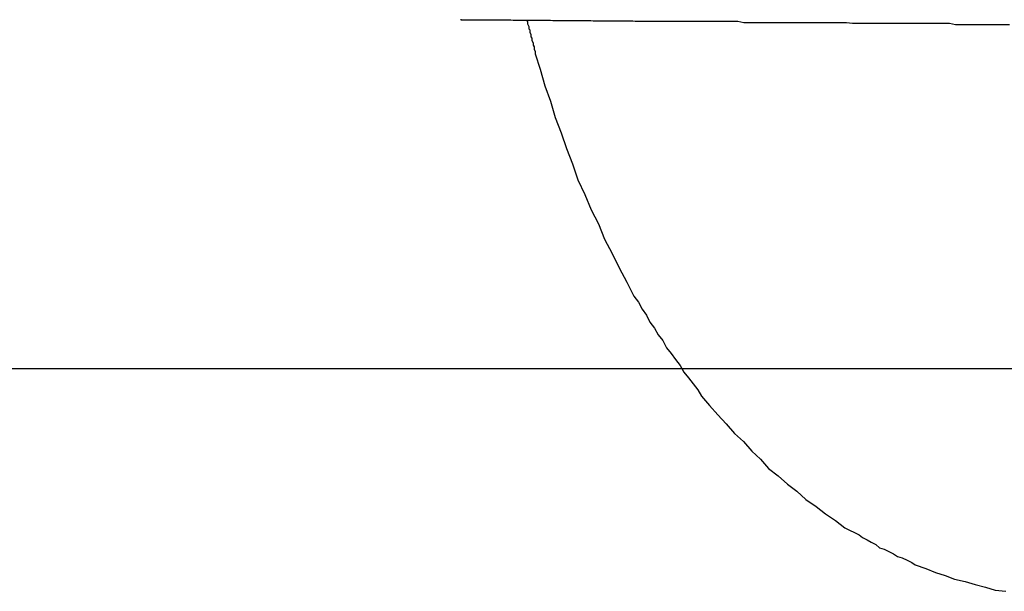
# Model space of a CAD drawing. Extents: x -73.6 to 12.4, y -55.1 to 12.1.
# Drawn here: x -16.3 to -16, y -17.2 to -17 of the extents above; entities that cross this region are included whole.
import ezdxf

# ---------------------------------------------------------------- set-up
doc = ezdxf.new("R2010")
doc.units = 0
doc.layers.get('0').update_dxf_attribs({"linetype": 'CONTINUOUS'})

msp = doc.modelspace()

# ---------------------------------------------------------------- linework, layer by layer
at = {"color": 0}
for points in [[(-16.1453, -17.0073), (-16.1453, -17.0074), (-16.1453, -17.0074), (-16.145, -17.0074), (-16.1447, -17.0074), (-16.1444, -17.0074), (-16.1443, -17.0074), (-16.144, -17.0074), (-16.1437, -17.0074), (-16.1434, -17.0074), (-16.1434, -17.0074), (-16.1431, -17.0074), (-16.1428, -17.0074), (-16.1425, -17.0074), (-16.1425, -17.0074), (-16.1422, -17.0074), (-16.1419, -17.0074), (-16.1416, -17.0074), (-16.1416, -17.0074), (-16.1416, -17.0074), (-16.141, -17.0074), (-16.1404, -17.0074), (-16.1398, -17.0074), (-16.1392, -17.0074), (-16.1386, -17.0074), (-16.138, -17.0074), (-16.1374, -17.0074), (-16.1368, -17.0074), (-16.1362, -17.0074), (-16.1356, -17.0074), (-16.135, -17.0074), (-16.1344, -17.0074), (-16.1338, -17.0074), (-16.1332, -17.0074), (-16.1326, -17.0074), (-16.132, -17.0075), (-16.132, -17.0075), (-16.1311, -17.0075), (-16.1305, -17.0075), (-16.1299, -17.0075), (-16.1293, -17.0075), (-16.1287, -17.0075), (-16.1281, -17.0075), (-16.1275, -17.0075), (-16.1269, -17.0075), (-16.1261, -17.0075), (-16.1255, -17.0075), (-16.1249, -17.0075), (-16.1243, -17.0075), (-16.1237, -17.0075), (-16.1231, -17.0075), (-16.1225, -17.0075), (-16.1219, -17.0076), (-16.1219, -17.0076), (-16.121, -17.0076), (-16.1204, -17.0076), (-16.1198, -17.0076), (-16.1192, -17.0076), (-16.1185, -17.0076), (-16.1179, -17.0076), (-16.1173, -17.0076), (-16.1167, -17.0076), (-16.1158, -17.0076), (-16.1152, -17.0076), (-16.1146, -17.0076), (-16.114, -17.0076), (-16.1134, -17.0076), (-16.1128, -17.0076), (-16.1122, -17.0076), (-16.1116, -17.0077), (-16.1116, -17.0077), (-16.1107, -17.0077), (-16.1101, -17.0077), (-16.1095, -17.0077), (-16.1089, -17.0077), (-16.108, -17.0077), (-16.1074, -17.0077), (-16.1068, -17.0077), (-16.1062, -17.0077), (-16.1053, -17.0077), (-16.1047, -17.0077), (-16.1041, -17.0077), (-16.1035, -17.0077), (-16.1027, -17.0077), (-16.1021, -17.0077), (-16.1015, -17.0077), (-16.1009, -17.0078), (-16.1009, -17.0078), (-16.0991, -17.0078), (-16.0973, -17.0078), (-16.0955, -17.0078), (-16.094, -17.0078), (-16.0922, -17.0078), (-16.0904, -17.0078), (-16.0886, -17.0078), (-16.0871, -17.0078), (-16.0853, -17.0078), (-16.0835, -17.0078), (-16.0817, -17.0078), (-16.0802, -17.0078), (-16.0784, -17.0078), (-16.0766, -17.0078), (-16.0748, -17.0078), (-16.0733, -17.0081), (-16.0733, -17.0081), (-16.0715, -17.0081), (-16.0697, -17.0081), (-16.0679, -17.0081), (-16.0663, -17.0081), (-16.0645, -17.0081), (-16.0627, -17.0081), (-16.0609, -17.0081), (-16.0594, -17.0081), (-16.0576, -17.0081), (-16.0558, -17.0081), (-16.054, -17.0081), (-16.0525, -17.0081), (-16.0507, -17.0081), (-16.049, -17.0081), (-16.0472, -17.0081), (-16.0457, -17.0083), (-16.0457, -17.0083), (-16.0439, -17.0083), (-16.0422, -17.0083), (-16.0404, -17.0083), (-16.0389, -17.0083), (-16.0371, -17.0083), (-16.0356, -17.0083), (-16.0338, -17.0083), (-16.0323, -17.0083), (-16.0305, -17.0083), (-16.029, -17.0083), (-16.0273, -17.0083), (-16.0258, -17.0083), (-16.024, -17.0083), (-16.0225, -17.0083), (-16.021, -17.0083), (-16.0195, -17.0086), (-16.0195, -17.0086), (-16.0177, -17.0086), (-16.0162, -17.0086), (-16.0147, -17.0086), (-16.0132, -17.0086), (-16.0117, -17.0086), (-16.0102, -17.0086), (-16.0087, -17.0086), (-16.0072, -17.0086), (-16.0057, -17.0086)], [(-16.1286, -17.0076), (-16.1286, -17.0076), (-16.1283, -17.0079), (-16.1283, -17.0085), (-16.128, -17.0091), (-16.128, -17.0097), (-16.1277, -17.01), (-16.1277, -17.0106), (-16.1275, -17.0112), (-16.1275, -17.0118), (-16.1272, -17.0121), (-16.1272, -17.0127), (-16.1269, -17.0133), (-16.1269, -17.0139), (-16.1266, -17.0143), (-16.1266, -17.0149), (-16.1264, -17.0155), (-16.1264, -17.0161), (-16.1264, -17.0161), (-16.1251, -17.02), (-16.1239, -17.0242), (-16.1225, -17.0281), (-16.1213, -17.0323), (-16.1198, -17.0362), (-16.1184, -17.0402), (-16.1169, -17.0441), (-16.1155, -17.0482), (-16.1137, -17.0519), (-16.1121, -17.0558), (-16.1103, -17.0594), (-16.1087, -17.0633), (-16.1068, -17.0669), (-16.105, -17.0706), (-16.1031, -17.0742), (-16.1013, -17.0778), (-16.1013, -17.0778), (-16.1001, -17.0793), (-16.0992, -17.0811), (-16.0981, -17.0826), (-16.0972, -17.0844), (-16.096, -17.0859), (-16.0951, -17.0876), (-16.0939, -17.0891), (-16.093, -17.0909), (-16.0918, -17.0924), (-16.0907, -17.0939), (-16.0895, -17.0954), (-16.0886, -17.0971), (-16.0874, -17.0986), (-16.0862, -17.1001), (-16.085, -17.1016), (-16.0841, -17.1032), (-16.0841, -17.1032), (-16.082, -17.1056), (-16.0799, -17.108), (-16.0778, -17.1103), (-16.0757, -17.1127), (-16.0734, -17.1148), (-16.0713, -17.1172), (-16.0691, -17.1193), (-16.067, -17.1216), (-16.0646, -17.1235), (-16.0622, -17.1256), (-16.0598, -17.1274), (-16.0575, -17.1295), (-16.0549, -17.1313), (-16.0525, -17.1332), (-16.05, -17.1349), (-16.0476, -17.1367), (-16.0476, -17.1367), (-16.0464, -17.1373), (-16.0452, -17.1379), (-16.044, -17.1385), (-16.0431, -17.1392), (-16.0419, -17.1398), (-16.0409, -17.1404), (-16.0397, -17.141), (-16.0388, -17.1418), (-16.0376, -17.1422), (-16.0364, -17.1428), (-16.0352, -17.1434), (-16.0342, -17.144), (-16.033, -17.1444), (-16.0318, -17.145), (-16.0306, -17.1456), (-16.0297, -17.1462), (-16.0297, -17.1462), (-16.027, -17.1471), (-16.0246, -17.1481), (-16.0221, -17.1489), (-16.0197, -17.1498), (-16.017, -17.1504), (-16.0145, -17.1512), (-16.0118, -17.1518), (-16.0094, -17.1526), (-16.0067, -17.1529)], [(1.9326, -17.0963), (-73.5584, -17.0963)], [(1.9326, -17.0963), (-73.5584, -17.0963)], [(1.9326, -17.0963), (-73.5584, -17.0963)], [(1.9326, -17.0963), (-73.5584, -17.0963)], [(1.9326, -17.0963), (-73.5584, -17.0963)], [(1.9326, -17.0963), (-73.5584, -17.0963)], [(1.9326, -17.0963), (-73.5584, -17.0963)], [(1.9326, -17.0963), (-73.5584, -17.0963)], [(1.9326, -17.0963), (-73.5584, -17.0963)], [(1.9326, -17.0963), (-73.5584, -17.0963)], [(1.9326, -17.0963), (-73.5584, -17.0963)], [(1.9326, -17.0963), (-73.5584, -17.0963)], [(1.9326, -17.0963), (-73.5584, -17.0963)], [(1.9326, -17.0963), (-73.5584, -17.0963)], [(1.9326, -17.0963), (-73.5584, -17.0963)], [(1.9326, -17.0963), (-73.5584, -17.0963)], [(1.9326, -17.0963), (-73.5584, -17.0963)], [(1.9326, -17.0963), (-73.5584, -17.0963)], [(1.9326, -17.0963), (-73.5584, -17.0963)], [(1.9326, -17.0963), (-73.5584, -17.0963)], [(1.9326, -17.0963), (-73.5584, -17.0963)]]:
    msp.add_lwpolyline(points, dxfattribs=at)

doc.saveas('drawing.dxf')
